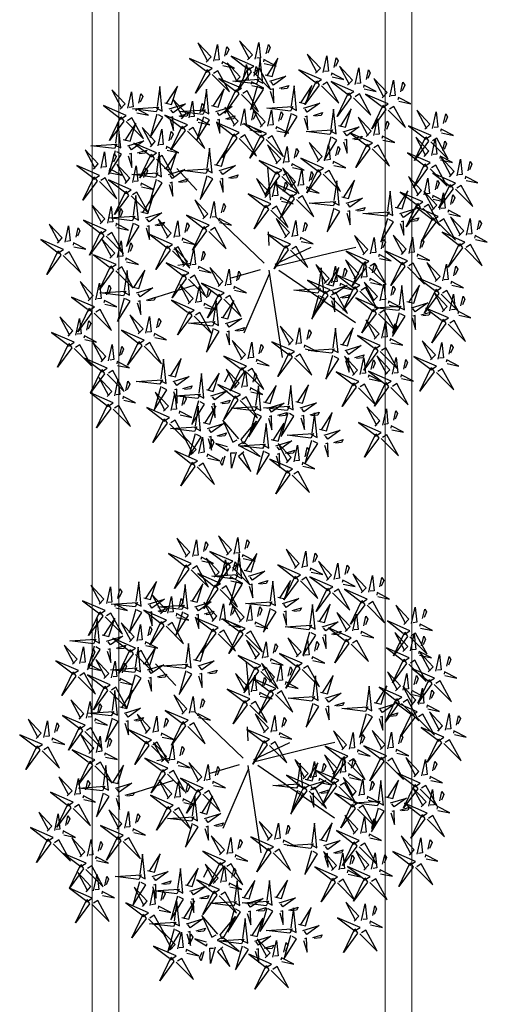
# Model space of a CAD drawing. Units: inches. Extents: x 523 to 998, y -156 to 74.
# Drawn here: x 590 to 591, y -51 to -48 of the extents above; entities that cross this region are included whole.
import ezdxf

# ---------------------------------------------------------------- set-up
doc = ezdxf.new("R2010")
doc.units = ezdxf.units.IN
doc.header["$MEASUREMENT"] = 0
for name, color, linetype, lineweight in [('arboles', 72, 'Continuous', 30), ('Limites', 83, 'Continuous', 5), ('MURO DE CORTE', 7, 'Continuous', 50)]:
    doc.layers.add(name, color=color, linetype=linetype, lineweight=lineweight)

# ---------------------------------------------------------------- blocks, each defined once
blk = doc.blocks.new('erer')
at = {"layer": 'arboles', "color": 32}
for p, q in [((497.4912, 234.2426), (497.5922, 234.4828)), ((497.4672, 234.2282), (497.3662, 234.454)), ((497.2171, 234.4107), (497.193, 234.4251)), ((497.4623, 234.2378), (497.3132, 234.3387)), ((497.6403, 234.281), (497.7076, 234.3051)), ((497.4864, 234.2282), (497.6403, 234.281)), ((497.4912, 234.2234), (497.6018, 234.2378)), ((497.4479, 234.2138), (497.3662, 234.1898)), ((497.4672, 234.2042), (497.4239, 234.0216)), ((497.27, 234.1513), (497.1449, 234.1177)), ((497.5056, 234.1705), (497.5249, 234.1369)), ((497.294, 234.0937), (497.2603, 234.0793)), ((497.5778, 234.0649), (497.6211, 233.9832)), ((497.4191, 233.9304), (497.4046, 233.8487))]:
    blk.add_line(p, q, dxfattribs=at)
at = {"layer": 'arboles', "color": 40}
for points in [[(497.4768, 234.795), (497.4912, 234.8623), (497.496, 234.795), (497.4816, 234.795)], [(497.472, 234.7902), (497.4094, 234.8142), (497.472, 234.7758), (497.472, 234.7902)], [(497.7076, 234.723), (497.7221, 234.7902), (497.7269, 234.723), (497.7124, 234.723)], [(497.2074, 234.7422), (497.1449, 234.7662), (497.2074, 234.7278), (497.2074, 234.7422)], [(497.5008, 234.7662), (497.5345, 234.7326), (497.5153, 234.771), (497.5056, 234.7662)], [(497.5778, 234.6893), (497.5922, 234.7566), (497.597, 234.6893), (497.5826, 234.6893)], [(497.3105, 234.6941), (497.259, 234.7397), (497.3199, 234.7108), (497.3128, 234.6983)], [(497.3598, 234.7325), (497.3859, 234.7399), (497.3776, 234.7446), (497.3621, 234.7367)], [(497.7028, 234.7182), (497.6403, 234.7422), (497.7028, 234.7038), (497.7028, 234.7182)], [(497.7461, 234.7182), (497.7702, 234.7422), (497.7509, 234.7086), (497.7461, 234.7134)], [(497.2171, 234.7086), (497.2363, 234.7038), (497.2267, 234.6509), (497.2219, 234.7086)], [(497.5008, 234.6413), (497.5153, 234.7086), (497.5201, 234.6413), (497.5056, 234.6413)], [(497.698, 234.7086), (497.7173, 234.7086), (497.6788, 234.6509), (497.698, 234.7038)], [(497.7317, 234.6941), (497.7654, 234.6605), (497.7461, 234.699), (497.7365, 234.6941)], [(497.7654, 234.699), (497.7846, 234.6797), (497.7846, 234.6893), (497.7702, 234.699)], [(497.1336, 234.6182), (497.114, 234.6217), (497.1199, 234.6751), (497.1288, 234.6179)], [(497.3123, 234.6875), (497.2607, 234.6449), (497.3249, 234.6805), (497.3123, 234.6875)], [(497.3463, 234.6794), (497.36, 234.6938), (497.4012, 234.6594), (497.3487, 234.6836)], [(497.5682, 234.6749), (497.5874, 234.6749), (497.5489, 234.6173), (497.5682, 234.6701)], [(497.7124, 234.6845), (497.7317, 234.6797), (497.7221, 234.6269), (497.7173, 234.6845)], [(497.8086, 234.6269), (497.8231, 234.6941), (497.8279, 234.6269), (497.8134, 234.6269)], [(497.6066, 234.5885), (497.6211, 234.6557), (497.6259, 234.5885), (497.6114, 234.5885)], [(497.8038, 234.6221), (497.7413, 234.6461), (497.8038, 234.6077), (497.8038, 234.6221)], [(497.115, 234.6073), (497.0791, 234.6385), (497.101, 234.6015), (497.1102, 234.607)], [(497.1455, 234.5854), (497.2096, 234.5658), (497.1445, 234.5998), (497.1455, 234.5854)], [(497.333, 234.6), (497.3788, 234.6128), (497.3359, 234.6149), (497.3353, 234.6042)], [(497.6018, 234.5837), (497.5393, 234.6077), (497.6018, 234.5693), (497.6018, 234.5837)], [(497.8664, 234.6029), (497.8856, 234.5837), (497.8856, 234.5933), (497.8712, 234.6029)], [(497.2979, 234.5867), (497.2462, 234.544), (497.3104, 234.5796), (497.2979, 234.5867)], [(497.5377, 234.5644), (497.5639, 234.5717), (497.5555, 234.5765), (497.5401, 234.5686)], [(497.7097, 234.526), (497.6582, 234.5716), (497.7191, 234.5427), (497.712, 234.5301)], [(497.759, 234.5644), (497.7851, 234.5717), (497.7768, 234.5765), (497.7613, 234.5686)], [(497.9625, 234.4732), (497.977, 234.5404), (497.9818, 234.4732), (497.9674, 234.4732)], [(497.4903, 234.5194), (497.4386, 234.4767), (497.5028, 234.5123), (497.4903, 234.5194)], [(497.6547, 234.4924), (497.5922, 234.5164), (497.6547, 234.478), (497.6547, 234.4924)], [(497.7175, 234.5105), (497.727, 234.5272), (497.7583, 234.4654), (497.7217, 234.5081)], [(497.7455, 234.5113), (497.7592, 234.5257), (497.8004, 234.4913), (497.7479, 234.5154)], [(497.8279, 234.5308), (497.8471, 234.5308), (497.8086, 234.4732), (497.8279, 234.526)], [(497.8423, 234.5068), (497.8615, 234.502), (497.8519, 234.4492), (497.8471, 234.5068)], [(497.8615, 234.5164), (497.8952, 234.4828), (497.876, 234.5212), (497.8664, 234.5164)], [(497.8952, 234.5212), (497.9144, 234.502), (497.9144, 234.5116), (497.9, 234.5212)], [(497.1268, 234.461), (497.1176, 234.4938), (497.1375, 234.4605), (497.1309, 234.4587)], [(497.2603, 234.4348), (497.2748, 234.502), (497.2796, 234.4348), (497.2651, 234.4348)], [(497.799, 234.4299), (497.8134, 234.4972), (497.8183, 234.4299), (497.8038, 234.4299)], [(497.9577, 234.4684), (497.8952, 234.4924), (497.9577, 234.454), (497.9577, 234.4684)], [(497.6643, 234.4588), (497.6836, 234.454), (497.674, 234.4011), (497.6692, 234.4588)], [(497.1115, 234.4144), (497.1209, 234.4312), (497.1522, 234.3693), (497.1157, 234.4121)], [(497.7942, 234.4251), (497.7317, 234.4492), (497.7942, 234.4107), (497.7942, 234.4251)], [(497.8375, 234.4251), (497.8615, 234.4492), (497.8423, 234.4155), (497.8375, 234.4203)], [(497.9385, 234.3723), (497.9529, 234.4396), (497.9577, 234.3723), (497.9433, 234.3723)], [(497.9674, 234.4348), (497.9866, 234.4299), (497.977, 234.3771), (497.9722, 234.4348)], [(497.5831, 234.3694), (497.6289, 234.3822), (497.586, 234.3843), (497.5854, 234.3736)], [(497.7461, 234.3675), (497.7702, 234.3915), (497.7509, 234.3579), (497.7461, 234.3627)], [(497.8038, 234.3915), (497.8231, 234.3867), (497.8134, 234.3339), (497.8086, 234.3915)], [(497.977, 234.3675), (498.001, 234.3915), (497.9818, 234.3579), (497.977, 234.3627)], [(497.271, 234.3121), (497.2619, 234.3449), (497.2818, 234.3116), (497.2752, 234.3098)], [(497.582, 234.3479), (497.5956, 234.3623), (497.6369, 234.328), (497.5844, 234.3521)], [(497.6307, 234.3579), (497.6499, 234.3387), (497.6499, 234.3483), (497.6355, 234.3579)], [(497.7654, 234.3483), (497.7846, 234.3291), (497.7846, 234.3387), (497.7702, 234.3483)], [(497.8744, 234.3242), (497.9006, 234.3316), (497.8922, 234.3363), (497.8767, 234.3284)], [(497.9433, 234.3339), (497.9625, 234.3291), (497.9529, 234.2762), (497.9481, 234.3339)], [(497.8609, 234.2711), (497.8746, 234.2855), (497.9159, 234.2511), (497.8633, 234.2753)], [(498.0347, 234.281), (498.0539, 234.2762), (498.0443, 234.2234), (498.0395, 234.281)], [(497.2122, 234.209), (497.2315, 234.209), (497.193, 234.1513), (497.2122, 234.2042)], [(497.3421, 234.1994), (497.3758, 234.1657), (497.3565, 234.2042), (497.3469, 234.1994)], [(497.5633, 234.0889), (497.5778, 234.1561), (497.5826, 234.0889), (497.5682, 234.0889)], [(498.0347, 234.1561), (498.0539, 234.1561), (498.0155, 234.0985), (498.0347, 234.1513)], [(497.27, 234.036), (497.2844, 234.1033), (497.2892, 234.036), (497.2748, 234.036)], [(497.7365, 234.0793), (497.674, 234.1033), (497.7365, 234.0649), (497.7365, 234.0793)], [(497.8386, 234.0383), (497.8295, 234.0711), (497.8493, 234.0378), (497.8428, 234.0359)], [(497.9, 234.0601), (497.9193, 234.0553), (497.9096, 234.0024), (497.9048, 234.0601)], [(497.6595, 233.916), (497.674, 233.9832), (497.6788, 233.916), (497.6643, 233.916)], [(497.9962, 233.9928), (498.0155, 233.988), (498.0058, 233.9352), (498.001, 233.9928)], [(497.8071, 233.9303), (497.8332, 233.9377), (497.8249, 233.9424), (497.8094, 233.9345)], [(497.8712, 233.8727), (497.8856, 233.94), (497.8904, 233.8727), (497.876, 233.8727)], [(497.9337, 233.9111), (497.9529, 233.9063), (497.9433, 233.8535), (497.9385, 233.9111)]]:
    blk.add_lwpolyline(points, dxfattribs=at)
at = {"layer": 'arboles', "color": 22}
for points in [[(497.2122, 234.747), (497.2267, 234.8142), (497.2315, 234.747), (497.2171, 234.747)], [(497.5153, 234.7902), (497.5393, 234.8142), (497.5201, 234.7806), (497.5153, 234.7854)], [(497.2507, 234.7422), (497.2748, 234.7662), (497.2555, 234.7326), (497.2507, 234.7374)], [(497.3336, 234.7252), (497.3245, 234.758), (497.3443, 234.7247), (497.3378, 234.7229)], [(497.4672, 234.7806), (497.4864, 234.7806), (497.4479, 234.723), (497.4672, 234.7758)], [(497.4816, 234.7566), (497.5008, 234.7518), (497.4912, 234.699), (497.4864, 234.7566)], [(497.5345, 234.771), (497.5537, 234.7518), (497.5537, 234.7614), (497.5393, 234.771)], [(497.2026, 234.7326), (497.2219, 234.7326), (497.1834, 234.6749), (497.2026, 234.7278)], [(497.2037, 234.6772), (497.1946, 234.7099), (497.2144, 234.6767), (497.2079, 234.6748)], [(497.2363, 234.7182), (497.27, 234.6845), (497.2507, 234.723), (497.2411, 234.7182)], [(497.27, 234.723), (497.2892, 234.7038), (497.2892, 234.7134), (497.2748, 234.723)], [(497.3474, 234.7009), (497.3932, 234.7137), (497.3503, 234.7158), (497.3498, 234.7051)], [(497.573, 234.6845), (497.5104, 234.7086), (497.573, 234.6701), (497.573, 234.6845)], [(497.6163, 234.6845), (497.6403, 234.7086), (497.6211, 234.6749), (497.6163, 234.6797)], [(497.2299, 234.6845), (497.2561, 234.6918), (497.2477, 234.6965), (497.2323, 234.6887)], [(497.3183, 234.6786), (497.3278, 234.6954), (497.3591, 234.6335), (497.3225, 234.6763)], [(497.1496, 234.5953), (497.1305, 234.594), (497.1648, 234.6542), (497.1493, 234.6001)], [(497.1884, 234.6306), (497.1979, 234.6473), (497.2292, 234.5855), (497.1926, 234.6282)], [(497.2165, 234.6314), (497.2301, 234.6457), (497.2714, 234.6114), (497.2188, 234.6355)], [(497.2175, 234.6528), (497.2634, 234.6656), (497.2204, 234.6678), (497.2199, 234.657)], [(497.3191, 234.6244), (497.31, 234.6571), (497.3299, 234.6238), (497.3233, 234.622)], [(497.3453, 234.6317), (497.3715, 234.639), (497.3631, 234.6437), (497.3477, 234.6359)], [(497.496, 234.6365), (497.4335, 234.6605), (497.496, 234.6221), (497.496, 234.6365)], [(497.5393, 234.6365), (497.5633, 234.6605), (497.5441, 234.6269), (497.5393, 234.6317)], [(497.5826, 234.6509), (497.6018, 234.6461), (497.5922, 234.5933), (497.5874, 234.6509)], [(497.6018, 234.6605), (497.6355, 234.6269), (497.6163, 234.6653), (497.6066, 234.6605)], [(497.6355, 234.6653), (497.6547, 234.6461), (497.6547, 234.6557), (497.6403, 234.6653)], [(497.8471, 234.6221), (497.8712, 234.6461), (497.8519, 234.6125), (497.8471, 234.6173)], [(497.1824, 234.6395), (497.1308, 234.5968), (497.195, 234.6324), (497.1824, 234.6395)], [(497.2961, 234.5932), (497.2446, 234.6388), (497.3055, 234.61), (497.2984, 234.5974)], [(497.4912, 234.6269), (497.5104, 234.6269), (497.472, 234.5693), (497.4912, 234.6221)], [(497.5249, 234.6125), (497.5585, 234.5789), (497.5393, 234.6173), (497.5297, 234.6125)], [(497.5585, 234.6173), (497.5778, 234.5981), (497.5778, 234.6077), (497.5633, 234.6173)], [(497.1023, 234.5823), (497.0801, 234.5567), (497.0969, 234.5916), (497.102, 234.5871)], [(497.2191, 234.5452), (497.1676, 234.5908), (497.2285, 234.5619), (497.2215, 234.5494)], [(497.2422, 234.5763), (497.2331, 234.6091), (497.2529, 234.5758), (497.2464, 234.574)], [(497.2684, 234.5836), (497.2946, 234.591), (497.2862, 234.5957), (497.2707, 234.5878)], [(497.3039, 234.5777), (497.3133, 234.5945), (497.3446, 234.5327), (497.3081, 234.5754)], [(497.3319, 234.5785), (497.3455, 234.5929), (497.3868, 234.5586), (497.3342, 234.5827)], [(497.5115, 234.5571), (497.5024, 234.5899), (497.5223, 234.5566), (497.5157, 234.5547)], [(497.6451, 234.5837), (497.6692, 234.6077), (497.6499, 234.5741), (497.6451, 234.5789)], [(497.7328, 234.5571), (497.7237, 234.5899), (497.7435, 234.5566), (497.737, 234.5547)], [(497.799, 234.6125), (497.8183, 234.6125), (497.7798, 234.5548), (497.799, 234.6077)], [(497.8134, 234.5885), (497.8327, 234.5837), (497.8231, 234.5308), (497.8183, 234.5885)], [(497.8327, 234.5981), (497.8664, 234.5644), (497.8471, 234.6029), (497.8375, 234.5981)], [(497.8375, 234.5452), (497.8519, 234.6125), (497.8567, 234.5452), (497.8423, 234.5452)], [(496.991, 234.5693), (497.0102, 234.5693), (496.9718, 234.5116), (496.991, 234.5644)], [(497.256, 234.552), (497.3018, 234.5648), (497.2589, 234.5669), (497.2584, 234.5561)], [(497.4884, 234.526), (497.437, 234.5716), (497.4979, 234.5427), (497.4908, 234.5301)], [(497.597, 234.5741), (497.6163, 234.5741), (497.5778, 234.5164), (497.597, 234.5693)], [(497.6307, 234.5596), (497.6643, 234.526), (497.6451, 234.5644), (497.6355, 234.5596)], [(497.6595, 234.4972), (497.674, 234.5644), (497.6788, 234.4972), (497.6643, 234.4972)], [(497.6643, 234.5644), (497.6836, 234.5452), (497.6836, 234.5548), (497.6692, 234.5644)], [(497.8327, 234.5404), (497.7702, 234.5644), (497.8327, 234.526), (497.8327, 234.5404)], [(497.876, 234.5404), (497.9, 234.5644), (497.8808, 234.5308), (497.876, 234.5356)], [(497.0952, 234.5404), (497.1214, 234.5477), (497.113, 234.5524), (497.0976, 234.5446)], [(497.2209, 234.5386), (497.1693, 234.496), (497.2335, 234.5315), (497.2209, 234.5386)], [(497.2026, 234.4924), (497.2171, 234.5596), (497.2219, 234.4924), (497.2074, 234.4924)], [(497.2269, 234.5297), (497.2364, 234.5465), (497.2677, 234.4846), (497.2311, 234.5273)], [(497.2549, 234.5305), (497.2686, 234.5449), (497.3099, 234.5105), (497.2573, 234.5347)], [(497.5254, 234.5327), (497.5712, 234.5455), (497.5283, 234.5477), (497.5277, 234.5369)], [(497.6114, 234.55), (497.6307, 234.5452), (497.6211, 234.4924), (497.6163, 234.55)], [(497.7466, 234.5327), (497.7924, 234.5455), (497.7495, 234.5477), (497.749, 234.5369)], [(497.0829, 234.5087), (497.1287, 234.5215), (497.0858, 234.5236), (497.0852, 234.5129)], [(497.1978, 234.4876), (497.1353, 234.5116), (497.1978, 234.4732), (497.1978, 234.4876)], [(497.2411, 234.4876), (497.2651, 234.5116), (497.2459, 234.478), (497.2411, 234.4828)], [(497.4963, 234.5105), (497.5057, 234.5272), (497.537, 234.4654), (497.5004, 234.5081)], [(497.5243, 234.5113), (497.5379, 234.5257), (497.5792, 234.4913), (497.5266, 234.5154)], [(497.7115, 234.5194), (497.6599, 234.4767), (497.7241, 234.5123), (497.7115, 234.5194)], [(497.698, 234.4924), (497.7221, 234.5164), (497.7028, 234.4828), (497.698, 234.4876)], [(497.0538, 234.4865), (497.0632, 234.5032), (497.0945, 234.4414), (497.058, 234.4841)], [(497.0818, 234.4872), (497.0954, 234.5016), (497.1367, 234.4673), (497.0841, 234.4914)], [(497.1529, 234.4683), (497.1791, 234.4757), (497.1708, 234.4804), (497.1553, 234.4725)], [(497.193, 234.478), (497.2122, 234.478), (497.1738, 234.4203), (497.193, 234.4732)], [(497.3902, 234.4684), (497.3277, 234.4924), (497.3902, 234.454), (497.3902, 234.4684)], [(497.4335, 234.4684), (497.4575, 234.4924), (497.4383, 234.4588), (497.4335, 234.4636)], [(497.6499, 234.4828), (497.6692, 234.4828), (497.6307, 234.4251), (497.6499, 234.478)], [(497.6499, 234.4155), (497.6643, 234.4828), (497.6692, 234.4155), (497.6547, 234.4155)], [(498.001, 234.4684), (498.0251, 234.4924), (498.0058, 234.4588), (498.001, 234.4636)], [(497.1037, 234.4299), (497.0522, 234.4755), (497.1131, 234.4466), (497.106, 234.4341)], [(497.2074, 234.454), (497.2267, 234.4492), (497.2171, 234.3963), (497.2122, 234.454)], [(497.2267, 234.4636), (497.2603, 234.4299), (497.2411, 234.4684), (497.2315, 234.4636)], [(497.2603, 234.4684), (497.2796, 234.4492), (497.2796, 234.4588), (497.2651, 234.4684)], [(497.2988, 234.4299), (497.3229, 234.454), (497.3036, 234.4203), (497.2988, 234.4251)], [(497.3854, 234.4588), (497.4046, 234.4588), (497.3662, 234.4011), (497.3854, 234.454)], [(497.6836, 234.4684), (497.7173, 234.4348), (497.698, 234.4732), (497.6884, 234.4684)], [(497.7173, 234.4732), (497.7365, 234.454), (497.7365, 234.4636), (497.7221, 234.4732)], [(497.9529, 234.4588), (497.9722, 234.4588), (497.9337, 234.4011), (497.9529, 234.454)], [(497.1055, 234.4233), (497.0538, 234.3807), (497.118, 234.4162), (497.1055, 234.4233)], [(497.1395, 234.4152), (497.1531, 234.4296), (497.1944, 234.3952), (497.1419, 234.4194)], [(497.3998, 234.4348), (497.4191, 234.4299), (497.4094, 234.3771), (497.4046, 234.4348)], [(497.4191, 234.4444), (497.4527, 234.4107), (497.4335, 234.4492), (497.4239, 234.4444)], [(497.5692, 234.3938), (497.5601, 234.4265), (497.58, 234.3932), (497.5734, 234.3914)], [(497.573, 234.3819), (497.5874, 234.4492), (497.5922, 234.3819), (497.5778, 234.3819)], [(497.6451, 234.4107), (497.5826, 234.4348), (497.6451, 234.3963), (497.6451, 234.4107)], [(497.6884, 234.4107), (497.7124, 234.4348), (497.6932, 234.4011), (497.6884, 234.4059)], [(497.7076, 234.3723), (497.7221, 234.4396), (497.7269, 234.3723), (497.7124, 234.3723)], [(497.9866, 234.4444), (498.0203, 234.4107), (498.001, 234.4492), (497.9914, 234.4444)], [(498.0203, 234.4492), (498.0395, 234.4299), (498.0395, 234.4396), (498.0251, 234.4492)], [(497.0247, 234.4107), (497.0583, 234.3771), (497.0391, 234.4155), (497.0295, 234.4107)], [(497.2507, 234.4203), (497.27, 234.4203), (497.2315, 234.3627), (497.2507, 234.4155)], [(497.2651, 234.3963), (497.2844, 234.3915), (497.2748, 234.3387), (497.27, 234.3963)], [(497.2844, 234.4059), (497.3181, 234.3723), (497.2988, 234.4107), (497.2892, 234.4059)], [(497.3181, 234.4107), (497.3373, 234.3915), (497.3373, 234.4011), (497.3229, 234.4107)], [(497.5462, 234.3626), (497.4947, 234.4082), (497.5556, 234.3794), (497.5485, 234.3668)], [(497.5682, 234.3771), (497.5056, 234.4011), (497.5682, 234.3627), (497.5682, 234.3771)], [(497.6114, 234.3771), (497.6355, 234.4011), (497.6163, 234.3675), (497.6114, 234.3723)], [(497.6403, 234.4011), (497.6595, 234.4011), (497.6211, 234.3435), (497.6403, 234.3963)], [(497.7894, 234.4155), (497.8086, 234.4155), (497.7702, 234.3579), (497.7894, 234.4107)], [(497.8231, 234.4011), (497.8567, 234.3675), (497.8375, 234.4059), (497.8279, 234.4011)], [(497.8567, 234.4059), (497.876, 234.3867), (497.876, 234.3963), (497.8615, 234.4059)], [(497.0856, 234.3771), (497.1118, 234.3844), (497.1034, 234.3891), (497.088, 234.3813)], [(497.5633, 234.3675), (497.5826, 234.3675), (497.5441, 234.3099), (497.5633, 234.3627)], [(497.7028, 234.3675), (497.6403, 234.3915), (497.7028, 234.3531), (497.7028, 234.3675)], [(497.6547, 234.3771), (497.674, 234.3723), (497.6643, 234.3195), (497.6595, 234.3771)], [(497.674, 234.3867), (497.7076, 234.3531), (497.6884, 234.3915), (497.6788, 234.3867)], [(497.7076, 234.3915), (497.7269, 234.3723), (497.7269, 234.3819), (497.7124, 234.3915)], [(497.9337, 234.3675), (497.8712, 234.3915), (497.9337, 234.3531), (497.9337, 234.3675)], [(497.9241, 234.3147), (497.9385, 234.3819), (497.9433, 234.3147), (497.9289, 234.3147)], [(498.0299, 234.3195), (498.0443, 234.3867), (498.0491, 234.3195), (498.0347, 234.3195)], [(497.0733, 234.3454), (497.1191, 234.3582), (497.0762, 234.3603), (497.0756, 234.3496)], [(497.548, 234.3561), (497.4963, 234.3134), (497.5605, 234.349), (497.548, 234.3561)], [(497.554, 234.3472), (497.5634, 234.3639), (497.5947, 234.3021), (497.5582, 234.3448)], [(497.5778, 234.3435), (497.597, 234.3387), (497.5874, 234.2858), (497.5826, 234.3435)], [(497.597, 234.3531), (497.6307, 234.3195), (497.6114, 234.3579), (497.6018, 234.3531)], [(497.698, 234.3579), (497.7173, 234.3579), (497.6788, 234.3002), (497.698, 234.3531)], [(497.7317, 234.3435), (497.7654, 234.3099), (497.7461, 234.3483), (497.7365, 234.3435)], [(497.8482, 234.3169), (497.8391, 234.3497), (497.8589, 234.3164), (497.8524, 234.3146)], [(497.9289, 234.3579), (497.9481, 234.3579), (497.9096, 234.3002), (497.9289, 234.3531)], [(497.9625, 234.3435), (497.9962, 234.3099), (497.977, 234.3483), (497.9674, 234.3435)], [(497.9962, 234.3483), (498.0155, 234.3291), (498.0155, 234.3387), (498.001, 234.3483)], [(497.0722, 234.3239), (497.0858, 234.3383), (497.1271, 234.304), (497.0745, 234.3281)], [(497.2972, 234.3194), (497.3234, 234.3267), (497.3151, 234.3315), (497.2996, 234.3236)], [(497.7124, 234.3339), (497.7317, 234.3291), (497.7221, 234.2762), (497.7173, 234.3339)], [(497.8251, 234.2858), (497.7736, 234.3314), (497.8346, 234.3025), (497.8275, 234.29)], [(497.9193, 234.3099), (497.8567, 234.3339), (497.9193, 234.2954), (497.9193, 234.3099)], [(498.0251, 234.3147), (497.9625, 234.3387), (498.0251, 234.3002), (498.0251, 234.3147)], [(497.9625, 234.3099), (497.9866, 234.3339), (497.9674, 234.3002), (497.9625, 234.3051)], [(498.0684, 234.3147), (498.0924, 234.3387), (498.0732, 234.3051), (498.0684, 234.3099)], [(497.0583, 234.2186), (497.0728, 234.2858), (497.0776, 234.2186), (497.0631, 234.2186)], [(497.2219, 234.2234), (497.2363, 234.2906), (497.2411, 234.2234), (497.2267, 234.2234)], [(497.2849, 234.2877), (497.3307, 234.3006), (497.2878, 234.3027), (497.2872, 234.2919)], [(497.3181, 234.2282), (497.3325, 234.2954), (497.3373, 234.2282), (497.3229, 234.2282)], [(497.8329, 234.2703), (497.8424, 234.2871), (497.8737, 234.2252), (497.8371, 234.2679)], [(497.862, 234.2926), (497.9079, 234.3054), (497.8649, 234.3075), (497.8644, 234.2967)], [(497.9144, 234.3002), (497.9337, 234.3002), (497.8952, 234.2426), (497.9144, 234.2954)], [(497.9481, 234.2858), (497.9818, 234.2522), (497.9625, 234.2906), (497.9529, 234.2858)], [(497.9818, 234.2906), (498.001, 234.2714), (498.001, 234.281), (497.9866, 234.2906)], [(498.0203, 234.3051), (498.0395, 234.3051), (498.001, 234.2474), (498.0203, 234.3002)], [(498.001, 234.233), (498.0155, 234.3002), (498.0203, 234.233), (498.0058, 234.233)], [(498.0539, 234.2906), (498.0876, 234.257), (498.0684, 234.2954), (498.0587, 234.2906)], [(498.0876, 234.2954), (498.1068, 234.2762), (498.1068, 234.2858), (498.0924, 234.2954)], [(497.2498, 234.2744), (497.1981, 234.2318), (497.2623, 234.2673), (497.2498, 234.2744)], [(497.2558, 234.2655), (497.2652, 234.2823), (497.2965, 234.2204), (497.26, 234.2631)], [(497.2838, 234.2663), (497.2974, 234.2807), (497.3387, 234.2463), (497.2862, 234.2705)], [(497.5489, 234.2138), (497.5633, 234.281), (497.5682, 234.2138), (497.5537, 234.2138)], [(497.8269, 234.2792), (497.7753, 234.2366), (497.8395, 234.2721), (497.8269, 234.2792)], [(497.9289, 234.2762), (497.9481, 234.2714), (497.9385, 234.2186), (497.9337, 234.2762)], [(497.0968, 234.2138), (497.1209, 234.2378), (497.1016, 234.2042), (497.0968, 234.209)], [(497.3132, 234.2234), (497.2507, 234.2474), (497.3132, 234.209), (497.3132, 234.2234)], [(497.2603, 234.2186), (497.2844, 234.2426), (497.2651, 234.209), (497.2603, 234.2138)], [(497.3565, 234.2234), (497.3806, 234.2474), (497.3613, 234.2138), (497.3565, 234.2186)], [(497.5874, 234.209), (497.6114, 234.233), (497.5922, 234.1994), (497.5874, 234.2042)], [(497.7376, 234.2112), (497.7285, 234.244), (497.7483, 234.2107), (497.7418, 234.2089)], [(497.7638, 234.2186), (497.79, 234.2259), (497.7816, 234.2306), (497.7661, 234.2227)], [(497.9962, 234.2282), (497.9337, 234.2522), (497.9962, 234.2138), (497.9962, 234.2282)], [(498.0395, 234.2282), (498.0635, 234.2522), (498.0443, 234.2186), (498.0395, 234.2234)], [(498.0443, 234.1705), (498.0587, 234.2378), (498.0635, 234.1705), (498.0491, 234.1705)], [(497.3084, 234.2138), (497.3277, 234.2138), (497.2892, 234.1561), (497.3084, 234.209)], [(497.3758, 234.2042), (497.395, 234.185), (497.395, 234.1946), (497.3806, 234.2042)], [(497.7514, 234.1869), (497.7972, 234.1997), (497.7543, 234.2018), (497.7538, 234.1911)], [(497.9914, 234.2186), (498.0106, 234.2186), (497.9722, 234.1609), (497.9914, 234.2138)], [(498.0251, 234.2042), (498.0587, 234.1705), (498.0395, 234.209), (498.0299, 234.2042)], [(498.0587, 234.209), (498.078, 234.1898), (498.078, 234.1994), (498.0635, 234.209)], [(497.1161, 234.1946), (497.1353, 234.1754), (497.1353, 234.185), (497.1209, 234.1946)], [(497.2267, 234.185), (497.2459, 234.1802), (497.2363, 234.1273), (497.2315, 234.185)], [(497.2651, 234.1273), (497.2796, 234.1946), (497.2844, 234.1273), (497.27, 234.1273)], [(497.2796, 234.1994), (497.2988, 234.1802), (497.2988, 234.1898), (497.2844, 234.1994)], [(497.3229, 234.1898), (497.3421, 234.185), (497.3325, 234.1321), (497.3277, 234.1898)], [(497.5393, 234.1994), (497.5585, 234.1994), (497.5201, 234.1417), (497.5393, 234.1946)], [(497.5537, 234.1754), (497.573, 234.1705), (497.5633, 234.1177), (497.5585, 234.1754)], [(497.573, 234.185), (497.6066, 234.1513), (497.5874, 234.1898), (497.5778, 234.185)], [(497.6066, 234.1898), (497.6259, 234.1705), (497.6259, 234.1802), (497.6114, 234.1898)], [(497.7163, 234.1735), (497.6647, 234.1309), (497.7289, 234.1665), (497.7163, 234.1735)], [(497.7223, 234.1646), (497.7318, 234.1814), (497.7631, 234.1196), (497.7265, 234.1623)], [(497.7503, 234.1654), (497.764, 234.1798), (497.8053, 234.1455), (497.7527, 234.1696)], [(498.0395, 234.1657), (497.977, 234.1898), (498.0395, 234.1513), (498.0395, 234.1657)], [(498.0058, 234.1946), (498.0251, 234.1898), (498.0155, 234.1369), (498.0106, 234.1946)], [(498.0828, 234.1657), (498.1068, 234.1898), (498.0876, 234.1561), (498.0828, 234.1609)], [(497.2603, 234.1225), (497.1978, 234.1465), (497.2603, 234.1081), (497.2603, 234.1225)], [(497.3036, 234.1225), (497.3277, 234.1465), (497.3084, 234.1129), (497.3036, 234.1177)], [(497.6403, 234.1033), (497.6547, 234.1705), (497.6595, 234.1033), (497.6451, 234.1033)], [(497.7413, 234.0841), (497.7557, 234.1513), (497.7605, 234.0841), (497.7461, 234.0841)], [(497.8952, 234.0985), (497.9096, 234.1657), (497.9144, 234.0985), (497.9, 234.0985)], [(498.0684, 234.1417), (498.102, 234.1081), (498.0828, 234.1465), (498.0732, 234.1417)], [(498.102, 234.1465), (498.1213, 234.1273), (498.1213, 234.1369), (498.1068, 234.1465)], [(497.6355, 234.0985), (497.573, 234.1225), (497.6355, 234.0841), (497.6355, 234.0985)], [(497.6788, 234.0985), (497.7028, 234.1225), (497.6836, 234.0889), (497.6788, 234.0937)], [(498.0491, 234.1321), (498.0684, 234.1273), (498.0587, 234.0745), (498.0539, 234.1321)], [(497.2555, 234.1129), (497.2748, 234.1129), (497.2363, 234.0553), (497.2555, 234.1081)], [(497.2892, 234.0985), (497.3229, 234.0649), (497.3036, 234.1033), (497.294, 234.0985)], [(497.3229, 234.1033), (497.3421, 234.0841), (497.3421, 234.0937), (497.3277, 234.1033)], [(497.3854, 234.0457), (497.3998, 234.1129), (497.4046, 234.0457), (497.3902, 234.0457)], [(497.6018, 234.0841), (497.6259, 234.1081), (497.6066, 234.0745), (497.6018, 234.0793)], [(497.7798, 234.0793), (497.8038, 234.1033), (497.7846, 234.0697), (497.7798, 234.0745)], [(497.8904, 234.0937), (497.8279, 234.1177), (497.8904, 234.0793), (497.8904, 234.0937)], [(497.9337, 234.0937), (497.9577, 234.1177), (497.9385, 234.0841), (497.9337, 234.0889)], [(497.9914, 234.0312), (498.0058, 234.0985), (498.0106, 234.0312), (497.9962, 234.0312)], [(497.0923, 234.0589), (497.1017, 234.0757), (497.133, 234.0139), (497.0964, 234.0566)], [(497.27, 234.0889), (497.2892, 234.0841), (497.2796, 234.0312), (497.2748, 234.0889)], [(497.4239, 234.0408), (497.4479, 234.0649), (497.4287, 234.0312), (497.4239, 234.036)], [(497.5537, 234.0745), (497.573, 234.0745), (497.5345, 234.0168), (497.5537, 234.0697)], [(497.5874, 234.0601), (497.6211, 234.0264), (497.6018, 234.0649), (497.5922, 234.0601)], [(497.6307, 234.0889), (497.6499, 234.0889), (497.6114, 234.0312), (497.6307, 234.0841)], [(497.6211, 234.0649), (497.6403, 234.0457), (497.6403, 234.0553), (497.6259, 234.0649)], [(497.6451, 234.0649), (497.6643, 234.0601), (497.6547, 234.0072), (497.6499, 234.0649)], [(497.6643, 234.0745), (497.698, 234.0408), (497.6788, 234.0793), (497.6692, 234.0745)], [(497.698, 234.0793), (497.7173, 234.0601), (497.7173, 234.0697), (497.7028, 234.0793)], [(497.7317, 234.0697), (497.7509, 234.0697), (497.7124, 234.012), (497.7317, 234.0649)], [(497.8856, 234.0841), (497.9048, 234.0841), (497.8664, 234.0264), (497.8856, 234.0793)], [(497.9193, 234.0697), (497.9529, 234.036), (497.9337, 234.0745), (497.9241, 234.0697)], [(497.9529, 234.0745), (497.9722, 234.0553), (497.9722, 234.0649), (497.9577, 234.0745)], [(497.2651, 234.0312), (497.2026, 234.0553), (497.2651, 234.0168), (497.2651, 234.0312)], [(497.3084, 234.0312), (497.3325, 234.0553), (497.3132, 234.0216), (497.3084, 234.0264)], [(497.5682, 234.0505), (497.5874, 234.0457), (497.5778, 233.9928), (497.573, 234.0505)], [(497.6355, 234.0216), (497.573, 234.0457), (497.6355, 234.0072), (497.6355, 234.0216)], [(497.6788, 234.0216), (497.7028, 234.0457), (497.6836, 234.012), (497.6788, 234.0168)], [(497.8155, 234.0072), (497.764, 234.0528), (497.8249, 234.0239), (497.8179, 234.0113)], [(497.7654, 234.0553), (497.799, 234.0216), (497.7798, 234.0601), (497.7702, 234.0553)], [(497.799, 234.0601), (497.8183, 234.0408), (497.8183, 234.0505), (497.8038, 234.0601)], [(497.8648, 234.0456), (497.891, 234.0529), (497.8826, 234.0577), (497.8671, 234.0498)], [(497.9866, 234.0264), (497.9241, 234.0505), (497.9866, 234.012), (497.9866, 234.0264)], [(498.0299, 234.0264), (498.0539, 234.0505), (498.0347, 234.0168), (498.0299, 234.0216)], [(497.2603, 234.0216), (497.2796, 234.0216), (497.2411, 233.964), (497.2603, 234.0168)], [(497.294, 234.0072), (497.3277, 233.9736), (497.3084, 234.012), (497.2988, 234.0072)], [(497.3277, 234.012), (497.3469, 233.9928), (497.3469, 234.0024), (497.3325, 234.012)], [(497.3758, 234.0312), (497.395, 234.0312), (497.3565, 233.9736), (497.3758, 234.0264)], [(497.4431, 234.0216), (497.4623, 234.0024), (497.4623, 234.012), (497.4479, 234.0216)], [(497.6307, 234.012), (497.6499, 234.012), (497.6114, 233.9544), (497.6307, 234.0072)], [(497.8524, 234.0139), (497.8982, 234.0267), (497.8553, 234.0289), (497.8548, 234.0181)], [(497.9289, 233.9496), (497.9433, 234.0168), (497.9481, 233.9496), (497.9337, 233.9496)], [(497.9818, 234.0168), (498.001, 234.0168), (497.9625, 233.9592), (497.9818, 234.012)], [(497.2748, 233.9976), (497.294, 233.9928), (497.2844, 233.94), (497.2796, 233.9976)], [(497.3902, 234.0072), (497.4094, 234.0024), (497.3998, 233.9496), (497.395, 234.0072)], [(497.6451, 233.988), (497.6643, 233.9832), (497.6547, 233.9304), (497.6499, 233.988)], [(497.6643, 233.9976), (497.698, 233.964), (497.6788, 234.0024), (497.6692, 233.9976)], [(497.698, 234.0024), (497.7173, 233.9832), (497.7173, 233.9928), (497.7028, 234.0024)], [(497.8173, 234.0006), (497.7657, 233.9579), (497.8299, 233.9935), (497.8173, 234.0006)], [(497.8513, 233.9925), (497.865, 234.0069), (497.9063, 233.9725), (497.8537, 233.9967)], [(498.0155, 234.0024), (498.0491, 233.9688), (498.0299, 234.0072), (498.0203, 234.0024)], [(498.0491, 234.0072), (498.0684, 233.988), (498.0684, 233.9976), (498.0539, 234.0072)], [(497.1112, 233.9592), (497.1305, 233.9544), (497.1209, 233.9015), (497.1161, 233.9592)], [(497.2684, 233.9495), (497.2946, 233.9569), (497.2862, 233.9616), (497.2707, 233.9537)], [(497.4644, 233.9111), (497.4129, 233.9567), (497.4738, 233.9278), (497.4668, 233.9153)], [(497.5137, 233.9495), (497.5399, 233.9569), (497.5315, 233.9616), (497.516, 233.9537)], [(497.7809, 233.923), (497.7718, 233.9558), (497.7916, 233.9225), (497.785, 233.9207)], [(497.9241, 233.9448), (497.8615, 233.9688), (497.9241, 233.9304), (497.9241, 233.9448)], [(497.9674, 233.9448), (497.9914, 233.9688), (497.9722, 233.9352), (497.9674, 233.94)], [(497.256, 233.9179), (497.3018, 233.9307), (497.2589, 233.9328), (497.2584, 233.9221)], [(497.5013, 233.9179), (497.5471, 233.9307), (497.5042, 233.9328), (497.5037, 233.9221)], [(497.597, 233.8727), (497.6114, 233.94), (497.6163, 233.8727), (497.6018, 233.8727)], [(497.698, 233.9111), (497.7221, 233.9352), (497.7028, 233.9015), (497.698, 233.9063)], [(497.7578, 233.8919), (497.7063, 233.9375), (497.7672, 233.9086), (497.7601, 233.8961)], [(497.9193, 233.9352), (497.9385, 233.9352), (497.9, 233.8775), (497.9193, 233.9304)], [(497.9529, 233.9208), (497.9866, 233.8871), (497.9674, 233.9256), (497.9577, 233.9208)], [(497.9866, 233.9256), (498.0058, 233.9063), (498.0058, 233.916), (497.9914, 233.9256)], [(497.2549, 233.8964), (497.2686, 233.9108), (497.3099, 233.8764), (497.2573, 233.9006)], [(497.4722, 233.8956), (497.4817, 233.9124), (497.513, 233.8505), (497.4764, 233.8933)], [(497.5002, 233.8964), (497.5139, 233.9108), (497.5552, 233.8764), (497.5026, 233.9006)], [(497.6499, 233.9015), (497.6692, 233.9015), (497.6307, 233.8439), (497.6499, 233.8967)], [(497.7947, 233.8987), (497.8405, 233.9115), (497.7976, 233.9136), (497.7971, 233.9028)], [(497.6355, 233.8679), (497.6595, 233.8919), (497.6403, 233.8583), (497.6355, 233.8631)], [(497.6643, 233.8775), (497.6836, 233.8727), (497.674, 233.8199), (497.6692, 233.8775)], [(497.6836, 233.8871), (497.7173, 233.8535), (497.698, 233.8919), (497.6884, 233.8871)], [(497.7596, 233.8853), (497.708, 233.8427), (497.7721, 233.8782), (497.7596, 233.8853)], [(497.7173, 233.8919), (497.7365, 233.8727), (497.7365, 233.8823), (497.7221, 233.8919)], [(497.3472, 233.8284), (497.3566, 233.8451), (497.3879, 233.7833), (497.3513, 233.826)], [(497.6547, 233.8487), (497.674, 233.8295), (497.674, 233.8391), (497.6595, 233.8487)], [(497.2026, 233.7622), (497.2171, 233.8295), (497.2219, 233.7622), (497.2074, 233.7622)], [(497.7193, 233.7766), (497.6678, 233.8222), (497.7288, 233.7933), (497.7217, 233.7808)], [(497.5462, 233.767), (497.4947, 233.8126), (497.5556, 233.7837), (497.5485, 233.7712)], [(497.7221, 233.7238), (497.7413, 233.7238), (497.7028, 233.6662), (497.7221, 233.719)], [(497.4422, 233.6836), (497.3905, 233.6409), (497.4547, 233.6765), (497.4422, 233.6836)], [(497.6259, 233.6758), (497.5633, 233.6998), (497.6259, 233.6614), (497.6259, 233.6758)]]:
    blk.add_lwpolyline(points, dxfattribs=at)
at = {"layer": 'arboles', "color": 16}
for points in [[(497.1806, 234.646), (497.1291, 234.6917), (497.1901, 234.6628), (497.183, 234.6502)], [(497.0006, 234.5837), (497.015, 234.6509), (497.0199, 234.5837), (497.0054, 234.5837)], [(497.0818, 234.6001), (497.0613, 234.6179), (497.0619, 234.6084), (497.077, 234.5998)], [(496.9958, 234.5789), (496.9333, 234.6029), (496.9958, 234.5644), (496.9958, 234.5789)], [(497.0391, 234.5789), (497.0631, 234.6029), (497.0439, 234.5693), (497.0391, 234.5741)], [(497.5056, 234.6029), (497.5249, 234.5981), (497.5153, 234.5452), (497.5104, 234.6029)], [(497.069, 234.5331), (497.0599, 234.5658), (497.0798, 234.5326), (497.0732, 234.5307)], [(497.1411, 234.5803), (497.1314, 234.5122), (497.1219, 234.5789), (497.1363, 234.5799)], [(497.046, 234.5019), (496.9945, 234.5475), (497.0554, 234.5187), (497.0483, 234.5061)], [(497.0054, 234.5452), (497.0247, 234.5404), (497.015, 234.4876), (497.0102, 234.5452)], [(497.0247, 234.5548), (497.0583, 234.5212), (497.0391, 234.5596), (497.0295, 234.5548)], [(497.0583, 234.5596), (497.0776, 234.5404), (497.0776, 234.55), (497.0631, 234.5596)], [(497.395, 234.4732), (497.4094, 234.5404), (497.4142, 234.4732), (497.3998, 234.4732)], [(497.0006, 234.4396), (497.015, 234.5068), (497.0199, 234.4396), (497.0054, 234.4396)], [(497.0478, 234.4954), (496.9961, 234.4527), (497.0603, 234.4883), (497.0478, 234.4954)], [(496.9958, 234.4348), (496.9333, 234.4588), (496.9958, 234.4203), (496.9958, 234.4348)], [(497.0391, 234.4348), (497.0631, 234.4588), (497.0439, 234.4251), (497.0391, 234.4299)], [(497.1406, 234.4367), (497.1864, 234.4495), (497.1435, 234.4516), (497.1429, 234.4409)], [(497.2555, 234.4299), (497.193, 234.454), (497.2555, 234.4155), (497.2555, 234.4299)], [(496.991, 234.4251), (497.0102, 234.4251), (496.9718, 234.3675), (496.991, 234.4203)], [(497.4527, 234.4492), (497.472, 234.4299), (497.472, 234.4396), (497.4575, 234.4492)], [(497.0054, 234.4011), (497.0247, 234.3963), (497.015, 234.3435), (497.0102, 234.4011)], [(497.0594, 234.3698), (497.0503, 234.4025), (497.0702, 234.3692), (497.0636, 234.3674)], [(497.0583, 234.4155), (497.0776, 234.3963), (497.0776, 234.4059), (497.0631, 234.4155)], [(497.5954, 234.4011), (497.6216, 234.4084), (497.6132, 234.4131), (497.5978, 234.4053)], [(496.89, 234.3195), (496.9044, 234.3867), (496.9092, 234.3195), (496.8948, 234.3195)], [(497.0363, 234.3386), (496.9848, 234.3842), (497.0458, 234.3554), (497.0387, 234.3428)], [(497.0442, 234.3231), (497.0536, 234.3399), (497.0849, 234.2781), (497.0483, 234.3208)], [(496.8852, 234.3147), (496.8227, 234.3387), (496.8852, 234.3002), (496.8852, 234.3147)], [(496.9285, 234.3147), (496.9525, 234.3387), (496.9333, 234.3051), (496.9285, 234.3099)], [(497.0382, 234.3321), (496.9865, 234.2894), (497.0507, 234.325), (497.0382, 234.3321)], [(497.248, 234.281), (497.1965, 234.3266), (497.2574, 234.2977), (497.2503, 234.2852)], [(496.8804, 234.3051), (496.8996, 234.3051), (496.8611, 234.2474), (496.8804, 234.3002)], [(496.914, 234.2906), (496.9477, 234.257), (496.9285, 234.2954), (496.9189, 234.2906)], [(496.9285, 234.2282), (496.9429, 234.2954), (496.9477, 234.2282), (496.9333, 234.2282)], [(496.9477, 234.2954), (496.967, 234.2762), (496.967, 234.2858), (496.9525, 234.2954)], [(496.8948, 234.281), (496.914, 234.2762), (496.9044, 234.2234), (496.8996, 234.281)], [(496.9237, 234.2234), (496.8611, 234.2474), (496.9237, 234.209), (496.9237, 234.2234)], [(496.967, 234.2234), (496.991, 234.2474), (496.9718, 234.2138), (496.967, 234.2186)], [(497.0535, 234.2138), (496.991, 234.2378), (497.0535, 234.1994), (497.0535, 234.2138)], [(497.2171, 234.2186), (497.1545, 234.2426), (497.2171, 234.2042), (497.2171, 234.2186)], [(497.5441, 234.209), (497.4816, 234.233), (497.5441, 234.1946), (497.5441, 234.209)], [(496.9189, 234.2138), (496.9381, 234.2138), (496.8996, 234.1561), (496.9189, 234.209)], [(496.9525, 234.1994), (496.9862, 234.1657), (496.967, 234.2042), (496.9573, 234.1994)], [(496.9862, 234.2042), (497.0054, 234.185), (497.0054, 234.1946), (496.991, 234.2042)], [(497.0487, 234.2042), (497.068, 234.2042), (497.0295, 234.1465), (497.0487, 234.1994)], [(497.7145, 234.1801), (497.663, 234.2257), (497.7239, 234.1968), (497.7169, 234.1843)], [(496.89, 234.1177), (496.9044, 234.185), (496.9092, 234.1177), (496.8948, 234.1177)], [(496.9333, 234.1898), (496.9525, 234.185), (496.9429, 234.1321), (496.9381, 234.1898)], [(497.0631, 234.1802), (497.0824, 234.1754), (497.0728, 234.1225), (497.068, 234.1802)], [(497.0824, 234.1898), (497.1161, 234.1561), (497.0968, 234.1946), (497.0872, 234.1898)], [(497.2459, 234.1946), (497.2796, 234.1609), (497.2603, 234.1994), (497.2507, 234.1946)], [(496.8852, 234.1129), (496.8227, 234.1369), (496.8852, 234.0985), (496.8852, 234.1129)], [(496.9285, 234.1129), (496.9525, 234.1369), (496.9333, 234.1033), (496.9285, 234.1081)], [(496.991, 234.0649), (497.0054, 234.1321), (497.0102, 234.0649), (496.9958, 234.0649)], [(497.0844, 234.0744), (497.0329, 234.12), (497.0939, 234.0912), (497.0868, 234.0786)], [(497.1075, 234.1056), (497.0984, 234.1383), (497.1182, 234.105), (497.1117, 234.1032)], [(497.1337, 234.1129), (497.1599, 234.1202), (497.1515, 234.1249), (497.1361, 234.1171)], [(496.8804, 234.1033), (496.8996, 234.1033), (496.8611, 234.0457), (496.8804, 234.0985)], [(496.914, 234.0889), (496.9477, 234.0553), (496.9285, 234.0937), (496.9189, 234.0889)], [(496.9477, 234.0937), (496.967, 234.0745), (496.967, 234.0841), (496.9525, 234.0937)], [(497.1213, 234.0812), (497.1672, 234.094), (497.1243, 234.0961), (497.1237, 234.0854)], [(497.5585, 234.0841), (497.496, 234.1081), (497.5585, 234.0697), (497.5585, 234.0841)], [(497.6403, 234.0264), (497.6547, 234.0937), (497.6595, 234.0264), (497.6451, 234.0264)], [(496.8948, 234.0793), (496.914, 234.0745), (496.9044, 234.0216), (496.8996, 234.0793)], [(496.9862, 234.0601), (496.9237, 234.0841), (496.9862, 234.0457), (496.9862, 234.0601)], [(497.0295, 234.0601), (497.0535, 234.0841), (497.0343, 234.0505), (497.0295, 234.0553)], [(497.0862, 234.0679), (497.0346, 234.0252), (497.0988, 234.0608), (497.0862, 234.0679)], [(497.1064, 233.9976), (497.1209, 234.0649), (497.1257, 233.9976), (497.1112, 233.9976)], [(497.1203, 234.0597), (497.1339, 234.0741), (497.1752, 234.0398), (497.1226, 234.0639)], [(497.3806, 234.0408), (497.3181, 234.0649), (497.3806, 234.0264), (497.3806, 234.0408)], [(496.9814, 234.0505), (497.0006, 234.0505), (496.9621, 233.9928), (496.9814, 234.0457)], [(497.015, 234.036), (497.0487, 234.0024), (497.0295, 234.0408), (497.0199, 234.036)], [(497.0487, 234.0408), (497.068, 234.0216), (497.068, 234.0312), (497.0535, 234.0408)], [(497.7461, 234.0457), (497.7654, 234.0408), (497.7557, 233.988), (497.7509, 234.0457)], [(496.9958, 234.0264), (497.015, 234.0216), (497.0054, 233.9688), (497.0006, 234.0264)], [(497.1016, 233.9928), (497.0391, 234.0168), (497.1016, 233.9784), (497.1016, 233.9928)], [(497.1449, 233.9928), (497.169, 234.0168), (497.1497, 233.9832), (497.1449, 233.988)], [(497.4094, 234.0168), (497.4431, 233.9832), (497.4239, 234.0216), (497.4142, 234.0168)], [(497.8233, 233.9917), (497.8328, 234.0085), (497.8641, 233.9466), (497.8275, 233.9893)], [(497.0968, 233.9832), (497.1161, 233.9832), (497.0776, 233.9256), (497.0968, 233.9784)], [(497.1305, 233.9688), (497.1641, 233.9352), (497.1449, 233.9736), (497.1353, 233.9688)], [(497.1353, 233.9015), (497.1497, 233.9688), (497.1545, 233.9015), (497.1401, 233.9015)], [(497.1641, 233.9736), (497.1834, 233.9544), (497.1834, 233.964), (497.169, 233.9736)], [(497.2191, 233.9111), (497.1676, 233.9567), (497.2285, 233.9278), (497.2215, 233.9153)], [(497.2422, 233.9422), (497.2331, 233.975), (497.2529, 233.9417), (497.2464, 233.9399)], [(497.4875, 233.9422), (497.4784, 233.975), (497.4982, 233.9417), (497.4917, 233.9399)], [(497.0054, 233.8823), (497.0199, 233.9496), (497.0247, 233.8823), (497.0102, 233.8823)], [(497.6547, 233.9111), (497.5922, 233.9352), (497.6547, 233.8967), (497.6547, 233.9111)], [(497.0006, 233.8775), (496.9381, 233.9015), (497.0006, 233.8631), (497.0006, 233.8775)], [(497.0439, 233.8775), (497.068, 233.9015), (497.0487, 233.8679), (497.0439, 233.8727)], [(497.1305, 233.8967), (497.068, 233.9208), (497.1305, 233.8823), (497.1305, 233.8967)], [(497.2209, 233.9045), (497.1693, 233.8619), (497.2335, 233.8975), (497.2209, 233.9045)], [(497.1738, 233.8967), (497.1978, 233.9208), (497.1786, 233.8871), (497.1738, 233.8919)], [(497.2269, 233.8956), (497.2364, 233.9124), (497.2677, 233.8505), (497.2311, 233.8933)], [(497.2555, 233.8439), (497.27, 233.9111), (497.2748, 233.8439), (497.2603, 233.8439)], [(497.3624, 233.875), (497.3533, 233.9077), (497.3732, 233.8744), (497.3666, 233.8726)], [(497.4662, 233.9045), (497.4146, 233.8619), (497.4788, 233.8975), (497.4662, 233.9045)], [(497.1257, 233.8871), (497.1449, 233.8871), (497.1064, 233.8295), (497.1257, 233.8823)], [(497.1593, 233.8727), (497.193, 233.8391), (497.1738, 233.8775), (497.1641, 233.8727)], [(497.193, 233.8775), (497.2122, 233.8583), (497.2122, 233.8679), (497.1978, 233.8775)], [(497.3393, 233.8438), (497.2879, 233.8894), (497.3488, 233.8606), (497.3417, 233.848)], [(497.3886, 233.8823), (497.4148, 233.8896), (497.4064, 233.8943), (497.391, 233.8865)], [(497.5922, 233.8679), (497.5297, 233.8919), (497.5922, 233.8535), (497.5922, 233.8679)], [(497.7656, 233.8764), (497.7751, 233.8932), (497.8064, 233.8313), (497.7698, 233.874)], [(497.7936, 233.8772), (497.8072, 233.8916), (497.8485, 233.8572), (497.796, 233.8814)], [(497.8664, 233.8679), (497.8038, 233.8919), (497.8664, 233.8535), (497.8664, 233.8679)], [(497.9096, 233.8679), (497.9337, 233.8919), (497.9144, 233.8583), (497.9096, 233.8631)], [(496.9958, 233.8679), (497.015, 233.8679), (496.9766, 233.8103), (496.9958, 233.8631)], [(497.0102, 233.8439), (497.0295, 233.8391), (497.0199, 233.7863), (497.015, 233.8439)], [(497.0295, 233.8535), (497.0631, 233.8199), (497.0439, 233.8583), (497.0343, 233.8535)], [(497.0631, 233.8583), (497.0824, 233.8391), (497.0824, 233.8487), (497.068, 233.8583)], [(497.1401, 233.8631), (497.1593, 233.8583), (497.1497, 233.8055), (497.1449, 233.8631)], [(497.2507, 233.8391), (497.1882, 233.8631), (497.2507, 233.8247), (497.2507, 233.8391)], [(497.294, 233.8391), (497.3181, 233.8631), (497.2988, 233.8295), (497.294, 233.8343)], [(497.371, 233.7959), (497.3854, 233.8631), (497.3902, 233.7959), (497.3758, 233.7959)], [(497.3752, 233.8291), (497.3888, 233.8435), (497.4301, 233.8092), (497.3775, 233.8333)], [(497.3763, 233.8506), (497.4221, 233.8634), (497.3792, 233.8655), (497.3786, 233.8548)], [(497.4864, 233.7766), (497.5008, 233.8439), (497.5056, 233.7766), (497.4912, 233.7766)], [(497.5874, 233.8583), (497.6066, 233.8583), (497.5682, 233.8007), (497.5874, 233.8535)], [(497.6211, 233.8439), (497.6547, 233.8103), (497.6355, 233.8487), (497.6259, 233.8439)], [(497.8615, 233.8583), (497.8808, 233.8583), (497.8423, 233.8007), (497.8615, 233.8535)], [(497.8952, 233.8439), (497.9289, 233.8103), (497.9096, 233.8487), (497.9, 233.8439)], [(497.9289, 233.8487), (497.9481, 233.8295), (497.9481, 233.8391), (497.9337, 233.8487)], [(497.2459, 233.8295), (497.2651, 233.8295), (497.2267, 233.7718), (497.2459, 233.8247)], [(497.2796, 233.8151), (497.3132, 233.7814), (497.294, 233.8199), (497.2844, 233.8151)], [(497.3412, 233.8373), (497.2895, 233.7946), (497.3537, 233.8302), (497.3412, 233.8373)], [(497.3662, 233.7911), (497.3036, 233.8151), (497.3662, 233.7766), (497.3662, 233.7911)], [(497.3132, 233.8199), (497.3325, 233.8007), (497.3325, 233.8103), (497.3181, 233.8199)], [(497.4094, 233.7911), (497.4335, 233.8151), (497.4142, 233.7814), (497.4094, 233.7863)], [(497.5692, 233.7981), (497.5601, 233.8309), (497.58, 233.7976), (497.5734, 233.7958)], [(497.5954, 233.8054), (497.6216, 233.8128), (497.6132, 233.8175), (497.5978, 233.8096)], [(497.6018, 233.8343), (497.6211, 233.8295), (497.6114, 233.7766), (497.6066, 233.8343)], [(497.6692, 233.7718), (497.6836, 233.8391), (497.6884, 233.7718), (497.674, 233.7718)], [(497.7424, 233.8077), (497.7333, 233.8405), (497.7531, 233.8072), (497.7466, 233.8054)], [(497.7686, 233.815), (497.7948, 233.8224), (497.7864, 233.8271), (497.7709, 233.8192)], [(497.876, 233.8343), (497.8952, 233.8295), (497.8856, 233.7766), (497.8808, 233.8343)], [(497.2603, 233.8055), (497.2796, 233.8007), (497.27, 233.7478), (497.2651, 233.8055)], [(497.4816, 233.7718), (497.4191, 233.7959), (497.4816, 233.7574), (497.4816, 233.7718)], [(497.5249, 233.7718), (497.5489, 233.7959), (497.5297, 233.7622), (497.5249, 233.767)], [(497.5831, 233.7738), (497.6289, 233.7866), (497.586, 233.7887), (497.5854, 233.7779)], [(497.6643, 233.767), (497.6018, 233.7911), (497.6643, 233.7526), (497.6643, 233.767)], [(497.7076, 233.767), (497.7317, 233.7911), (497.7124, 233.7574), (497.7076, 233.7622)], [(497.7317, 233.7382), (497.7461, 233.8055), (497.7509, 233.7382), (497.7365, 233.7382)], [(497.7562, 233.7834), (497.802, 233.7962), (497.7591, 233.7983), (497.7586, 233.7876)], [(497.1978, 233.7574), (497.1353, 233.7814), (497.1978, 233.743), (497.1978, 233.7574)], [(497.2864, 233.7141), (497.2349, 233.7597), (497.2959, 233.7309), (497.2888, 233.7183)], [(497.2411, 233.7574), (497.2651, 233.7814), (497.2459, 233.7478), (497.2411, 233.7526)], [(497.3095, 233.7453), (497.3004, 233.778), (497.3203, 233.7448), (497.3137, 233.7429)], [(497.3357, 233.7526), (497.3619, 233.7599), (497.3535, 233.7646), (497.3381, 233.7568)], [(497.3613, 233.7814), (497.3806, 233.7814), (497.3421, 233.7238), (497.3613, 233.7766)], [(497.395, 233.767), (497.4287, 233.7334), (497.4094, 233.7718), (497.3998, 233.767)], [(497.4287, 233.7718), (497.4479, 233.7526), (497.4479, 233.7622), (497.4335, 233.7718)], [(497.4768, 233.7622), (497.496, 233.7622), (497.4575, 233.7046), (497.4768, 233.7574)], [(497.548, 233.7604), (497.4963, 233.7178), (497.5605, 233.7533), (497.548, 233.7604)], [(497.554, 233.7515), (497.5634, 233.7683), (497.5947, 233.7064), (497.5582, 233.7492)], [(497.582, 233.7523), (497.5956, 233.7667), (497.6369, 233.7323), (497.5844, 233.7565)], [(497.7211, 233.77), (497.6695, 233.7274), (497.7337, 233.7629), (497.7211, 233.77)], [(497.7271, 233.7611), (497.7366, 233.7779), (497.7679, 233.716), (497.7313, 233.7588)], [(497.7551, 233.7619), (497.7688, 233.7763), (497.8101, 233.7419), (497.7575, 233.7661)], [(497.193, 233.7478), (497.2122, 233.7478), (497.1738, 233.6902), (497.193, 233.743)], [(497.2267, 233.7334), (497.2603, 233.6998), (497.2411, 233.7382), (497.2315, 233.7334)], [(497.2603, 233.7382), (497.2796, 233.719), (497.2796, 233.7286), (497.2651, 233.7382)], [(497.3234, 233.7209), (497.3692, 233.7337), (497.3263, 233.7358), (497.3257, 233.7251)], [(497.3758, 233.7574), (497.395, 233.7526), (497.3854, 233.6998), (497.3806, 233.7574)], [(497.4403, 233.6901), (497.3889, 233.7357), (497.4498, 233.7069), (497.4427, 233.6943)], [(497.4634, 233.7213), (497.4543, 233.754), (497.4742, 233.7207), (497.4676, 233.7189)], [(497.4896, 233.7286), (497.5158, 233.7359), (497.5074, 233.7406), (497.492, 233.7328)], [(497.4912, 233.7382), (497.5104, 233.7334), (497.5008, 233.6806), (497.496, 233.7382)], [(497.5104, 233.7478), (497.5441, 233.7142), (497.5249, 233.7526), (497.5153, 233.7478)], [(497.5441, 233.7526), (497.5633, 233.7334), (497.5633, 233.743), (497.5489, 233.7526)], [(497.6307, 233.6806), (497.6451, 233.7478), (497.6499, 233.6806), (497.6355, 233.6806)], [(497.6595, 233.7574), (497.6788, 233.7574), (497.6403, 233.6998), (497.6595, 233.7526)], [(497.7269, 233.7334), (497.6643, 233.7574), (497.7269, 233.719), (497.7269, 233.7334)], [(497.674, 233.7334), (497.6932, 233.7286), (497.6836, 233.6758), (497.6788, 233.7334)], [(497.6932, 233.743), (497.7269, 233.7094), (497.7076, 233.7478), (497.698, 233.743)], [(497.7269, 233.7478), (497.7461, 233.7286), (497.7461, 233.7382), (497.7317, 233.7478)], [(497.7702, 233.7334), (497.7942, 233.7574), (497.775, 233.7238), (497.7702, 233.7286)], [(497.2074, 233.7238), (497.2267, 233.719), (497.2171, 233.6662), (497.2122, 233.7238)], [(497.2883, 233.7076), (497.2366, 233.6649), (497.3008, 233.7005), (497.2883, 233.7076)], [(497.2943, 233.6987), (497.3037, 233.7154), (497.335, 233.6536), (497.2984, 233.6963)], [(497.3223, 233.6994), (497.3359, 233.7138), (497.3772, 233.6795), (497.3246, 233.7036)], [(497.3565, 233.6614), (497.371, 233.7286), (497.3758, 233.6614), (497.3613, 233.6614)], [(497.4773, 233.6969), (497.5231, 233.7097), (497.4802, 233.7118), (497.4796, 233.7011)], [(497.7557, 233.7094), (497.7894, 233.6758), (497.7702, 233.7142), (497.7605, 233.7094)], [(497.7894, 233.7142), (497.8086, 233.695), (497.8086, 233.7046), (497.7942, 233.7142)], [(497.3517, 233.6566), (497.2892, 233.6806), (497.3517, 233.6421), (497.3517, 233.6566)], [(497.395, 233.6566), (497.4191, 233.6806), (497.3998, 233.6469), (497.395, 233.6517)], [(497.4482, 233.6747), (497.4576, 233.6914), (497.4889, 233.6296), (497.4524, 233.6723)], [(497.4762, 233.6754), (497.4898, 233.6898), (497.5311, 233.6555), (497.4785, 233.6796)], [(497.6692, 233.6758), (497.6932, 233.6998), (497.674, 233.6662), (497.6692, 233.671)], [(497.7365, 233.6998), (497.7557, 233.695), (497.7461, 233.6421), (497.7413, 233.6998)], [(497.6211, 233.6662), (497.6403, 233.6662), (497.6018, 233.6085), (497.6211, 233.6614)], [(497.6547, 233.6517), (497.6884, 233.6181), (497.6692, 233.6566), (497.6595, 233.6517)], [(497.6884, 233.6566), (497.7076, 233.6373), (497.7076, 233.6469), (497.6932, 233.6566)], [(497.3469, 233.6469), (497.3662, 233.6469), (497.3277, 233.5893), (497.3469, 233.6421)], [(497.3613, 233.6229), (497.3806, 233.6181), (497.371, 233.5653), (497.3662, 233.6229)], [(497.3806, 233.6325), (497.4142, 233.5989), (497.395, 233.6373), (497.3854, 233.6325)], [(497.4142, 233.6373), (497.4335, 233.6181), (497.4335, 233.6277), (497.4191, 233.6373)], [(497.6355, 233.6421), (497.6547, 233.6373), (497.6451, 233.5845), (497.6403, 233.6421)]]:
    blk.add_lwpolyline(points, dxfattribs=at)
blk = doc.blocks.new('A$C40D26F4C')
at = {"layer": 'Limites', "ltscale": 0.9}
for p, q in [((14.2175, 4.1269), (0.7959, 5.7761)), ((14.2053, 4.0277), (0.7837, 5.6769)), ((14.0833, 3.0351), (0.6617, 4.6843)), ((14.0711, 2.9359), (0.6495, 4.5851))]:
    blk.add_line(p, q, dxfattribs=at)
at = {"layer": 'arboles', "xscale": 1.339933575281859, "yscale": 1.339933575281859, "zscale": 1.339933575281859, "rotation": 230.2656055920487}
for p in [(189.9585, 717.7917), (191.8145, 717.6433)]:
    blk.add_blockref('erer', p, dxfattribs=at)

msp = doc.modelspace()

# ---------------------------------------------------------------- block references
at = {"layer": 'MURO DE CORTE', "xscale": -1, "rotation": 82.9948933055249}
msp.add_blockref('A$C40D26F4C', (595.7876, -44.0812), dxfattribs=at)

doc.saveas('drawing.dxf')
